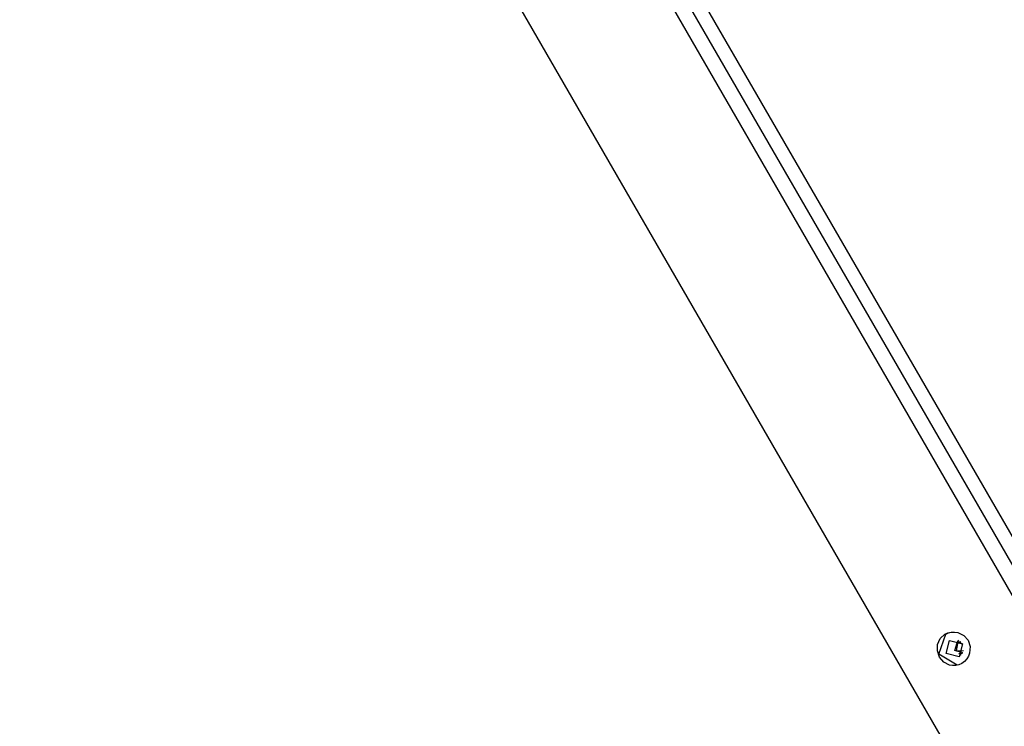
# Model space of a CAD drawing. Units: inches. Extents: x 177 to 433, y 107 to 317.
# Drawn here: x 236 to 246, y 199 to 206 of the extents above; entities that cross this region are included whole.
import ezdxf

# ---------------------------------------------------------------- set-up
doc = ezdxf.new("R2010")
doc.units = ezdxf.units.IN
doc.header["$MEASUREMENT"] = 0
doc.layers.add('Ebene 1', color=7, linetype='Continuous')

# ---------------------------------------------------------------- blocks, each defined once
blk = doc.blocks.new('block 2')
at = {"layer": 'Ebene 1', "color": 179, "lineweight": 25, "true_color": 0x1a171b}
for points in [[(251.0034558834297, 192.4375216532795), (236.17679844356, 218.1179524194289)], [(235.1382744095314, 217.1569430338184), (249.6550455105029, 192.0130858894968)], [(246.6924356479623, 200.517993113933), (241.0250813199521, 210.3234238840511)], [(240.9260348247511, 210.1949218224513), (246.5344780199636, 200.4918103882451)], [(245.6478826968346, 200.0935573501502), (245.6788885562018, 200.1076822416398), (245.7121337276345, 200.1156059612558), (245.7467569372612, 200.1166394899014), (245.7805188730167, 200.1114718466735), (245.8423583369769, 200.0818440255004), (245.8878335973822, 200.0305121027702), (245.9088486798422, 199.966088817196), (245.9040255461629, 199.8975314170395), (245.891623202416, 199.8654920290267), (245.8733641963442, 199.8362087174021), (245.8499375470445, 199.8114040299083), (245.8228935474853, 199.7907334569968), (245.7922321976666, 199.7766085655072), (245.7596760453309, 199.7690293554397), (245.726947638221, 199.7679958267941), (245.6945637406597, 199.7735079795705), (245.6354803530877, 199.8034803102922), (245.5913831308765, 199.8548122330224), (245.5684732458996, 199.9195800281451), (245.5710570675135, 199.987103899656), (245.5984455766212, 200.0480820897449), (245.6478826968346, 200.0935573501502), (245.6478826968346, 200.0935573501502)], [(245.6570121998705, 200.0949353883443), (245.6856064923981, 200.1083712607368), (245.7159233326682, 200.1162949803529)], [(245.7731119177234, 199.7710964127309), (245.5829426469376, 199.8847845637441), (245.6570121998705, 200.0949353883443)], [(245.6945637406597, 200.0298230836731), (245.829266974133, 199.9939940906265), (245.7942992549577, 199.8572237998621), (245.6599405310329, 199.8933973024572), (245.6945637406597, 200.0298230836731), (245.6945637406597, 200.0298230836731)], [(245.8323675600697, 199.9009765125248), (245.7519245804891, 199.9240586522759), (245.774145446369, 200.0057074152764)], [(245.774145446369, 200.0057074152764), (245.7936102358606, 200.0125976062469), (245.8139362992236, 200.0122530966983)], [(245.7744899559175, 200.0060519248249), (245.7818969112108, 200.0194877972174), (245.7915431785695, 200.0312011218672)], [(245.829266974133, 199.994338600175), (245.8034287579936, 200.0029513388882), (245.7769015227572, 199.9967501670147)], [(245.8123860062553, 200.0153536826351), (245.7936102358606, 200.0125976062469)], [(245.7769015227572, 199.9967501670147), (245.7646714337845, 199.9202690472422), (245.8409802987828, 199.9230251236304)], [(245.8130750253523, 199.8940863215543), (245.8316785409727, 199.8975314170395)], [(245.8168646303861, 199.8758273154824), (245.8041177770907, 199.884095544647), (245.7929212167636, 199.8944308311028)]]:
    blk.add_lwpolyline(points, dxfattribs=at)

msp = doc.modelspace()

# ---------------------------------------------------------------- block references
at = {"layer": 'Ebene 1'}
msp.add_blockref('block 2', (0, 0), dxfattribs=at)

doc.saveas('drawing.dxf')
